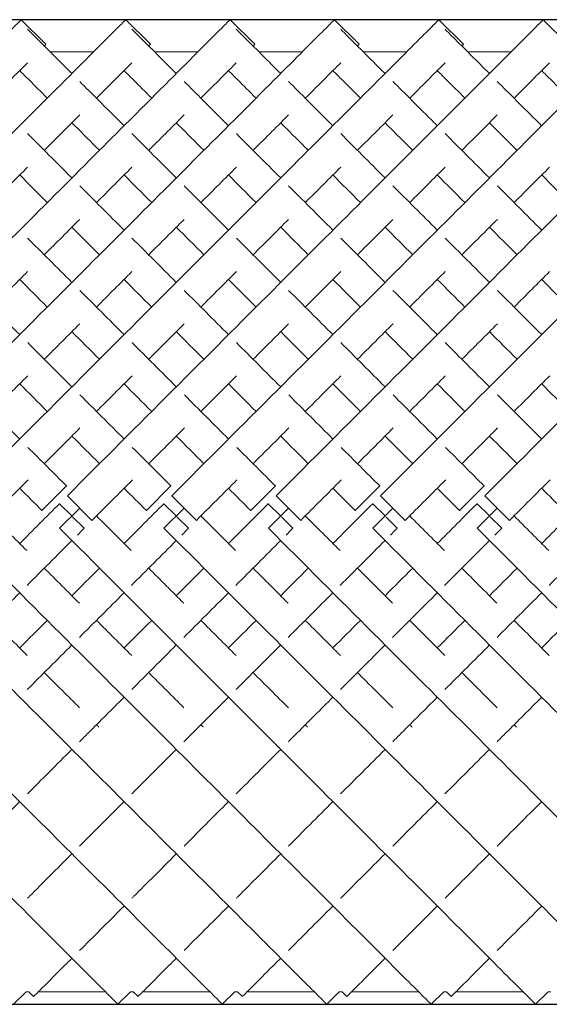
# Model space of a CAD drawing. Units: inches. Extents: x 0 to 891, y 0 to 630.
# Drawn here: x 377 to 385, y 349 to 364 of the extents above; entities that cross this region are included whole.
import ezdxf

# ---------------------------------------------------------------- set-up
doc = ezdxf.new("R2010")
doc.units = ezdxf.units.IN
doc.header["$MEASUREMENT"] = 0

msp = doc.modelspace()

# ---------------------------------------------------------------- linework, layer by layer
for p, q in [((419.704, 363.633), (355.204, 363.633)), ((355.204, 349.491), (419.704, 349.491))]:
    msp.add_line(p, q)
at = {"linetype": 'Continuous', "lineweight": 0}
for p, q in [((377.289, 363.634), (377.643, 363.28)), ((378.789, 363.634), (379.143, 363.28)), ((380.289, 363.634), (380.643, 363.28)), ((381.789, 363.634), (382.143, 363.28)), ((383.289, 363.634), (383.643, 363.28)), ((384.789, 363.634), (385.143, 363.28)), ((378.328, 363.172), (377.703, 363.172)), ((379.828, 363.172), (379.203, 363.172)), ((381.328, 363.172), (380.703, 363.172)), ((382.828, 363.172), (382.203, 363.172)), ((384.328, 363.172), (383.703, 363.172)), ((377.939, 356.936), (377.586, 356.583)), ((377.942, 356.934), (377.939, 356.936)), ((379.439, 356.936), (379.086, 356.583)), ((379.442, 356.934), (379.439, 356.936)), ((380.939, 356.936), (380.586, 356.583)), ((380.942, 356.934), (380.939, 356.936)), ((382.439, 356.936), (382.086, 356.583)), ((382.442, 356.934), (382.439, 356.936)), ((383.939, 356.936), (383.586, 356.583)), ((383.942, 356.934), (383.939, 356.936)), ((377.839, 356.683), (377.838, 356.682)), ((377.838, 356.682), (378.015, 356.505)), ((377.951, 356.795), (378.304, 356.442)), ((379.339, 356.683), (379.338, 356.682)), ((379.338, 356.682), (379.515, 356.505)), ((379.451, 356.795), (379.804, 356.442)), ((380.839, 356.683), (380.838, 356.682)), ((380.838, 356.682), (381.015, 356.505)), ((380.951, 356.795), (381.304, 356.442)), ((382.339, 356.683), (382.338, 356.682)), ((382.338, 356.682), (382.515, 356.505)), ((382.451, 356.795), (382.804, 356.442)), ((383.839, 356.683), (383.838, 356.682)), ((383.838, 356.682), (384.015, 356.505)), ((383.951, 356.795), (384.304, 356.442)), ((377.586, 356.583), (377.588, 356.581)), ((377.839, 356.33), (378.128, 356.618)), ((379.086, 356.583), (379.088, 356.581)), ((379.339, 356.33), (379.628, 356.618)), ((380.586, 356.583), (380.588, 356.581)), ((380.839, 356.33), (381.128, 356.618)), ((382.086, 356.583), (382.088, 356.581)), ((382.339, 356.33), (382.628, 356.618)), ((383.586, 356.583), (383.588, 356.581)), ((383.839, 356.33), (384.128, 356.618)), ((378.025, 356.495), (378.191, 356.329)), ((379.525, 356.495), (379.691, 356.329)), ((381.025, 356.495), (381.191, 356.329)), ((382.525, 356.495), (382.691, 356.329)), ((384.025, 356.495), (384.191, 356.329)), ((378.191, 356.329), (378.191, 356.329)), ((379.691, 356.329), (379.691, 356.329)), ((381.191, 356.329), (381.191, 356.329)), ((382.691, 356.329), (382.691, 356.329)), ((384.191, 356.329), (384.191, 356.329)), ((377.358, 349.672), (377.177, 349.491)), ((377.397, 349.672), (377.358, 349.672)), ((377.397, 349.672), (377.466, 349.603)), ((378.496, 349.672), (377.535, 349.672)), ((378.858, 349.672), (378.677, 349.491)), ((378.897, 349.672), (378.858, 349.672)), ((378.897, 349.672), (378.966, 349.603)), ((379.996, 349.672), (379.035, 349.672)), ((380.358, 349.672), (380.177, 349.491)), ((380.397, 349.672), (380.358, 349.672)), ((380.397, 349.672), (380.466, 349.603)), ((381.496, 349.672), (380.535, 349.672)), ((381.858, 349.672), (381.677, 349.491)), ((381.897, 349.672), (381.858, 349.672)), ((381.897, 349.672), (381.966, 349.603)), ((382.996, 349.672), (382.035, 349.672)), ((383.358, 349.672), (383.177, 349.491)), ((383.397, 349.672), (383.358, 349.672)), ((383.397, 349.672), (383.466, 349.603)), ((384.496, 349.672), (383.535, 349.672)), ((384.858, 349.672), (384.677, 349.491)), ((384.897, 349.672), (384.858, 349.672))]:
    msp.add_line(p, q, dxfattribs=at)
for points, knots in [([(370.451, 356.795), (371.467, 357.812), (373.5, 359.844), (375.682, 362.027), (376.898, 363.243), (377.255, 363.6), (377.289, 363.634), (377.289, 363.634)], [-1.570796, -1.570796, -1.570796, -1.570796, -1.123183, -0.67557, -0.377161, -0.078752, -0.000278, -0.000278, -0.000278, -0.000278]), ([(371.951, 356.795), (372.967, 357.812), (375, 359.844), (377.182, 362.027), (378.398, 363.243), (378.755, 363.6), (378.789, 363.634), (378.789, 363.634)], [-1.570796, -1.570796, -1.570796, -1.570796, -1.123183, -0.67557, -0.377161, -0.078752, -0.000278, -0.000278, -0.000278, -0.000278]), ([(373.451, 356.795), (374.467, 357.812), (376.5, 359.844), (378.682, 362.027), (379.898, 363.243), (380.255, 363.6), (380.289, 363.634), (380.289, 363.634)], [-1.570796, -1.570796, -1.570796, -1.570796, -1.123183, -0.67557, -0.377161, -0.078752, -0.000278, -0.000278, -0.000278, -0.000278]), ([(374.951, 356.795), (375.967, 357.812), (378, 359.844), (380.182, 362.027), (381.398, 363.243), (381.755, 363.6), (381.789, 363.634), (381.789, 363.634)], [-1.570796, -1.570796, -1.570796, -1.570796, -1.123183, -0.67557, -0.377161, -0.078752, -0.000278, -0.000278, -0.000278, -0.000278]), ([(376.451, 356.795), (377.467, 357.812), (379.5, 359.844), (381.682, 362.027), (382.898, 363.243), (383.255, 363.6), (383.289, 363.634), (383.289, 363.634)], [-1.570796, -1.570796, -1.570796, -1.570796, -1.123183, -0.67557, -0.377161, -0.078752, -0.000278, -0.000278, -0.000278, -0.000278]), ([(377.951, 356.795), (378.967, 357.812), (381, 359.844), (383.182, 362.027), (384.398, 363.243), (384.755, 363.6), (384.789, 363.634), (384.789, 363.634)], [-1.570796, -1.570796, -1.570796, -1.570796, -1.123183, -0.67557, -0.377161, -0.078752, -0.000278, -0.000278, -0.000278, -0.000278]), ([(379.451, 356.795), (380.467, 357.812), (382.5, 359.844), (384.682, 362.027), (385.898, 363.243), (386.255, 363.6), (386.289, 363.634), (386.289, 363.634)], [-1.570796, -1.570796, -1.570796, -1.570796, -1.123183, -0.67557, -0.377161, -0.078752, -0.000278, -0.000278, -0.000278, -0.000278]), ([(380.951, 356.795), (381.967, 357.812), (384, 359.844), (386.182, 362.027), (387.398, 363.243), (387.755, 363.6), (387.789, 363.634), (387.789, 363.634)], [-1.570796, -1.570796, -1.570796, -1.570796, -1.123183, -0.67557, -0.377161, -0.078752, -0.000278, -0.000278, -0.000278, -0.000278]), ([(382.451, 356.795), (383.467, 357.812), (385.5, 359.844), (387.682, 362.027), (388.898, 363.243), (389.255, 363.6), (389.289, 363.634), (389.289, 363.634)], [-1.570796, -1.570796, -1.570796, -1.570796, -1.123183, -0.67557, -0.377161, -0.078752, -0.000278, -0.000278, -0.000278, -0.000278]), ([(383.951, 356.795), (384.967, 357.812), (387, 359.844), (389.182, 362.027), (390.398, 363.243), (390.755, 363.6), (390.789, 363.634), (390.789, 363.634)], [-1.570796, -1.570796, -1.570796, -1.570796, -1.123183, -0.67557, -0.377161, -0.078752, -0.000278, -0.000278, -0.000278, -0.000278]), ([(377.378, 363.498), (377.428, 363.448), (377.605, 363.271), (377.92, 362.955), (378.016, 362.86)], [3.2247525, 3.2247525, 3.2247525, 3.2247525, 3.4854947, 3.5829171, 3.5829171, 3.5829171, 3.5829171]), ([(378.878, 363.498), (378.928, 363.448), (379.105, 363.271), (379.42, 362.955), (379.516, 362.86)], [3.2247525, 3.2247525, 3.2247525, 3.2247525, 3.4854947, 3.5829171, 3.5829171, 3.5829171, 3.5829171]), ([(380.378, 363.498), (380.428, 363.448), (380.605, 363.271), (380.92, 362.955), (381.016, 362.86)], [3.2247525, 3.2247525, 3.2247525, 3.2247525, 3.4854947, 3.5829171, 3.5829171, 3.5829171, 3.5829171]), ([(381.878, 363.498), (381.928, 363.448), (382.105, 363.271), (382.42, 362.955), (382.516, 362.86)], [3.2247525, 3.2247525, 3.2247525, 3.2247525, 3.4854947, 3.5829171, 3.5829171, 3.5829171, 3.5829171]), ([(383.378, 363.498), (383.428, 363.448), (383.605, 363.271), (383.92, 362.955), (384.016, 362.86)], [3.2247525, 3.2247525, 3.2247525, 3.2247525, 3.4854947, 3.5829171, 3.5829171, 3.5829171, 3.5829171]), ([(377.619, 363.256), (377.62, 363.257), (377.635, 363.273), (377.643, 363.28), (377.643, 363.28)], [-0.08301851, -0.08301851, -0.08301851, -0.08301851, -0.07875225, -0.00027846, -0.00027846, -0.00027846, -0.00027846]), ([(379.119, 363.256), (379.12, 363.257), (379.135, 363.273), (379.143, 363.28), (379.143, 363.28)], [-0.08301851, -0.08301851, -0.08301851, -0.08301851, -0.07875225, -0.00027846, -0.00027846, -0.00027846, -0.00027846]), ([(380.619, 363.256), (380.62, 363.257), (380.635, 363.273), (380.643, 363.28), (380.643, 363.28)], [-0.08301851, -0.08301851, -0.08301851, -0.08301851, -0.07875225, -0.00027846, -0.00027846, -0.00027846, -0.00027846]), ([(382.119, 363.256), (382.12, 363.257), (382.135, 363.273), (382.143, 363.28), (382.143, 363.28)], [-0.08301851, -0.08301851, -0.08301851, -0.08301851, -0.07875225, -0.00027846, -0.00027846, -0.00027846, -0.00027846]), ([(383.619, 363.256), (383.62, 363.257), (383.635, 363.273), (383.643, 363.28), (383.643, 363.28)], [-0.08301851, -0.08301851, -0.08301851, -0.08301851, -0.07875225, -0.00027846, -0.00027846, -0.00027846, -0.00027846]), ([(376.869, 362.506), (376.976, 362.613), (377.167, 362.804), (377.315, 362.952), (377.378, 363.015)], [-0.4780112, -0.4780112, -0.4780112, -0.4780112, -0.3771611, -0.2776028, -0.2776028, -0.2776028, -0.2776028]), ([(377.266, 362.903), (377.307, 362.861), (377.422, 362.746), (377.567, 362.602), (377.662, 362.506)], [3.4193302, 3.4193302, 3.4193302, 3.4193302, 3.4854947, 3.5829171, 3.5829171, 3.5829171, 3.5829171]), ([(378.369, 362.506), (378.476, 362.613), (378.667, 362.804), (378.815, 362.952), (378.878, 363.015)], [-0.4780112, -0.4780112, -0.4780112, -0.4780112, -0.3771611, -0.2776028, -0.2776028, -0.2776028, -0.2776028]), ([(378.766, 362.903), (378.807, 362.861), (378.922, 362.746), (379.067, 362.602), (379.162, 362.506)], [3.4193302, 3.4193302, 3.4193302, 3.4193302, 3.4854947, 3.5829171, 3.5829171, 3.5829171, 3.5829171]), ([(379.869, 362.506), (379.976, 362.613), (380.167, 362.804), (380.315, 362.952), (380.378, 363.015)], [-0.4780112, -0.4780112, -0.4780112, -0.4780112, -0.3771611, -0.2776028, -0.2776028, -0.2776028, -0.2776028]), ([(380.266, 362.903), (380.307, 362.861), (380.422, 362.746), (380.567, 362.602), (380.662, 362.506)], [3.4193302, 3.4193302, 3.4193302, 3.4193302, 3.4854947, 3.5829171, 3.5829171, 3.5829171, 3.5829171]), ([(381.369, 362.506), (381.476, 362.613), (381.667, 362.804), (381.815, 362.952), (381.878, 363.015)], [-0.4780112, -0.4780112, -0.4780112, -0.4780112, -0.3771611, -0.2776028, -0.2776028, -0.2776028, -0.2776028]), ([(381.766, 362.903), (381.807, 362.861), (381.922, 362.746), (382.067, 362.602), (382.162, 362.506)], [3.4193302, 3.4193302, 3.4193302, 3.4193302, 3.4854947, 3.5829171, 3.5829171, 3.5829171, 3.5829171]), ([(382.869, 362.506), (382.976, 362.613), (383.167, 362.804), (383.315, 362.952), (383.378, 363.015)], [-0.4780112, -0.4780112, -0.4780112, -0.4780112, -0.3771611, -0.2776028, -0.2776028, -0.2776028, -0.2776028]), ([(383.266, 362.903), (383.307, 362.861), (383.422, 362.746), (383.567, 362.602), (383.662, 362.506)], [3.4193302, 3.4193302, 3.4193302, 3.4193302, 3.4854947, 3.5829171, 3.5829171, 3.5829171, 3.5829171]), ([(384.369, 362.506), (384.476, 362.613), (384.667, 362.804), (384.815, 362.952), (384.878, 363.015)], [-0.4780112, -0.4780112, -0.4780112, -0.4780112, -0.3771611, -0.2776028, -0.2776028, -0.2776028, -0.2776028]), ([(384.766, 362.903), (384.807, 362.861), (384.922, 362.746), (385.067, 362.602), (385.162, 362.506)], [3.4193302, 3.4193302, 3.4193302, 3.4193302, 3.4854947, 3.5829171, 3.5829171, 3.5829171, 3.5829171]), ([(378.128, 362.747), (378.3, 362.575), (378.512, 362.364), (378.751, 362.124), (378.766, 362.11)], [3.619753, 3.619753, 3.619753, 3.619753, 3.7829236, 3.7933068, 3.7933068, 3.7933068, 3.7933068]), ([(379.628, 362.747), (379.8, 362.575), (380.012, 362.364), (380.251, 362.124), (380.266, 362.11)], [3.619753, 3.619753, 3.619753, 3.619753, 3.7829236, 3.7933068, 3.7933068, 3.7933068, 3.7933068]), ([(381.128, 362.747), (381.3, 362.575), (381.512, 362.364), (381.751, 362.124), (381.766, 362.11)], [3.619753, 3.619753, 3.619753, 3.619753, 3.7829236, 3.7933068, 3.7933068, 3.7933068, 3.7933068]), ([(382.628, 362.747), (382.8, 362.575), (383.012, 362.364), (383.251, 362.124), (383.266, 362.11)], [3.619753, 3.619753, 3.619753, 3.619753, 3.7829236, 3.7933068, 3.7933068, 3.7933068, 3.7933068]), ([(384.128, 362.747), (384.3, 362.575), (384.512, 362.364), (384.751, 362.124), (384.766, 362.11)], [3.619753, 3.619753, 3.619753, 3.619753, 3.7829236, 3.7933068, 3.7933068, 3.7933068, 3.7933068]), ([(377.619, 361.756), (377.623, 361.76), (377.807, 361.945), (377.977, 362.114), (378.128, 362.265)], [-0.6781945, -0.6781945, -0.6781945, -0.6781945, -0.6755699, -0.5493505, -0.5493505, -0.5493505, -0.5493505]), ([(379.119, 361.756), (379.123, 361.76), (379.307, 361.945), (379.477, 362.114), (379.628, 362.265)], [-0.6781945, -0.6781945, -0.6781945, -0.6781945, -0.6755699, -0.5493505, -0.5493505, -0.5493505, -0.5493505]), ([(380.619, 361.756), (380.623, 361.76), (380.807, 361.945), (380.977, 362.114), (381.128, 362.265)], [-0.6781945, -0.6781945, -0.6781945, -0.6781945, -0.6755699, -0.5493505, -0.5493505, -0.5493505, -0.5493505]), ([(382.119, 361.756), (382.123, 361.76), (382.307, 361.945), (382.477, 362.114), (382.628, 362.265)], [-0.6781945, -0.6781945, -0.6781945, -0.6781945, -0.6755699, -0.5493505, -0.5493505, -0.5493505, -0.5493505]), ([(383.619, 361.756), (383.623, 361.76), (383.807, 361.945), (383.977, 362.114), (384.128, 362.265)], [-0.6781945, -0.6781945, -0.6781945, -0.6781945, -0.6755699, -0.5493505, -0.5493505, -0.5493505, -0.5493505]), ([(378.016, 362.153), (378.125, 362.043), (378.257, 361.912), (378.398, 361.771), (378.412, 361.756)], [3.6910963, 3.6910963, 3.6910963, 3.6910963, 3.7829236, 3.7933068, 3.7933068, 3.7933068, 3.7933068]), ([(379.516, 362.153), (379.625, 362.043), (379.757, 361.912), (379.898, 361.771), (379.912, 361.756)], [3.6910963, 3.6910963, 3.6910963, 3.6910963, 3.7829236, 3.7933068, 3.7933068, 3.7933068, 3.7933068]), ([(381.016, 362.153), (381.125, 362.043), (381.257, 361.912), (381.398, 361.771), (381.412, 361.756)], [3.6910963, 3.6910963, 3.6910963, 3.6910963, 3.7829236, 3.7933068, 3.7933068, 3.7933068, 3.7933068]), ([(382.516, 362.153), (382.625, 362.043), (382.757, 361.912), (382.898, 361.771), (382.912, 361.756)], [3.6910963, 3.6910963, 3.6910963, 3.6910963, 3.7829236, 3.7933068, 3.7933068, 3.7933068, 3.7933068]), ([(384.016, 362.153), (384.125, 362.043), (384.257, 361.912), (384.398, 361.771), (384.412, 361.756)], [3.6910963, 3.6910963, 3.6910963, 3.6910963, 3.7829236, 3.7933068, 3.7933068, 3.7933068, 3.7933068]), ([(371.839, 356.33), (372.852, 355.316), (374.878, 353.291), (377.057, 351.112), (378.276, 349.893), (378.641, 349.528), (378.677, 349.491), (378.677, 349.491)], [-1.570796, -1.570796, -1.570796, -1.570796, -1.124653, -0.67851, -0.381081, -0.083652, -0.000206, -0.000206, -0.000206, -0.000206]), ([(373.339, 356.33), (374.352, 355.316), (376.378, 353.291), (378.557, 351.112), (379.776, 349.893), (380.141, 349.528), (380.177, 349.491), (380.177, 349.491)], [-1.570796, -1.570796, -1.570796, -1.570796, -1.124653, -0.67851, -0.381081, -0.083652, -0.000206, -0.000206, -0.000206, -0.000206]), ([(374.839, 356.33), (375.852, 355.316), (377.878, 353.291), (380.057, 351.112), (381.276, 349.893), (381.641, 349.528), (381.677, 349.491), (381.677, 349.491)], [-1.570796, -1.570796, -1.570796, -1.570796, -1.124653, -0.67851, -0.381081, -0.083652, -0.000206, -0.000206, -0.000206, -0.000206]), ([(376.339, 356.33), (377.352, 355.316), (379.378, 353.291), (381.557, 351.112), (382.776, 349.893), (383.141, 349.528), (383.177, 349.491), (383.177, 349.491)], [-1.570796, -1.570796, -1.570796, -1.570796, -1.124653, -0.67851, -0.381081, -0.083652, -0.000206, -0.000206, -0.000206, -0.000206]), ([(377.839, 356.33), (378.852, 355.316), (380.878, 353.291), (383.057, 351.112), (384.276, 349.893), (384.641, 349.528), (384.677, 349.491), (384.677, 349.491)], [-1.570796, -1.570796, -1.570796, -1.570796, -1.124653, -0.67851, -0.381081, -0.083652, -0.000206, -0.000206, -0.000206, -0.000206]), ([(379.339, 356.33), (380.352, 355.316), (382.378, 353.291), (384.557, 351.112), (385.776, 349.893), (386.141, 349.528), (386.177, 349.491), (386.177, 349.491)], [-1.570796, -1.570796, -1.570796, -1.570796, -1.124653, -0.67851, -0.381081, -0.083652, -0.000206, -0.000206, -0.000206, -0.000206]), ([(380.839, 356.33), (381.852, 355.316), (383.878, 353.291), (386.057, 351.112), (387.276, 349.893), (387.641, 349.528), (387.677, 349.491), (387.677, 349.491)], [-1.570796, -1.570796, -1.570796, -1.570796, -1.124653, -0.67851, -0.381081, -0.083652, -0.000206, -0.000206, -0.000206, -0.000206]), ([(382.339, 356.33), (383.352, 355.316), (385.378, 353.291), (387.557, 351.112), (388.776, 349.893), (389.141, 349.528), (389.177, 349.491), (389.177, 349.491)], [-1.570796, -1.570796, -1.570796, -1.570796, -1.124653, -0.67851, -0.381081, -0.083652, -0.000206, -0.000206, -0.000206, -0.000206]), ([(383.839, 356.33), (384.852, 355.316), (386.878, 353.291), (389.057, 351.112), (390.276, 349.893), (390.641, 349.528), (390.677, 349.491), (390.677, 349.491)], [-1.570796, -1.570796, -1.570796, -1.570796, -1.124653, -0.67851, -0.381081, -0.083652, -0.000206, -0.000206, -0.000206, -0.000206]), ([(378.126, 353.263), (378.168, 353.305), (378.377, 353.514), (378.592, 353.729), (378.766, 353.903)], [4.2272699, 4.2272699, 4.2272699, 4.2272699, 4.2481756, 4.3306745, 4.3306745, 4.3306745, 4.3306745]), ([(379.626, 353.263), (379.668, 353.305), (379.877, 353.514), (380.092, 353.729), (380.266, 353.903)], [4.2272699, 4.2272699, 4.2272699, 4.2272699, 4.2481756, 4.3306745, 4.3306745, 4.3306745, 4.3306745]), ([(381.126, 353.263), (381.168, 353.305), (381.377, 353.514), (381.592, 353.729), (381.766, 353.903)], [4.2272699, 4.2272699, 4.2272699, 4.2272699, 4.2481756, 4.3306745, 4.3306745, 4.3306745, 4.3306745]), ([(382.626, 353.263), (382.668, 353.305), (382.877, 353.514), (383.092, 353.729), (383.266, 353.903)], [4.2272699, 4.2272699, 4.2272699, 4.2272699, 4.2481756, 4.3306745, 4.3306745, 4.3306745, 4.3306745]), ([(384.126, 353.263), (384.168, 353.305), (384.377, 353.514), (384.592, 353.729), (384.766, 353.903)], [4.2272699, 4.2272699, 4.2272699, 4.2272699, 4.2481756, 4.3306745, 4.3306745, 4.3306745, 4.3306745]), ([(377.377, 351.014), (377.387, 351.024), (377.584, 351.221), (377.798, 351.436), (378.016, 351.653)], [3.7931443, 3.7931443, 3.7931443, 3.7931443, 3.8005623, 3.9341719, 3.9341719, 3.9341719, 3.9341719]), ([(378.877, 351.014), (378.887, 351.024), (379.084, 351.221), (379.298, 351.436), (379.516, 351.653)], [3.7931443, 3.7931443, 3.7931443, 3.7931443, 3.8005623, 3.9341719, 3.9341719, 3.9341719, 3.9341719]), ([(380.377, 351.014), (380.387, 351.024), (380.584, 351.221), (380.798, 351.436), (381.016, 351.653)], [3.7931443, 3.7931443, 3.7931443, 3.7931443, 3.8005623, 3.9341719, 3.9341719, 3.9341719, 3.9341719]), ([(381.877, 351.014), (381.887, 351.024), (382.084, 351.221), (382.298, 351.436), (382.516, 351.653)], [3.7931443, 3.7931443, 3.7931443, 3.7931443, 3.8005623, 3.9341719, 3.9341719, 3.9341719, 3.9341719]), ([(383.377, 351.014), (383.387, 351.024), (383.584, 351.221), (383.798, 351.436), (384.016, 351.653)], [3.7931443, 3.7931443, 3.7931443, 3.7931443, 3.8005623, 3.9341719, 3.9341719, 3.9341719, 3.9341719]), ([(377.466, 349.603), (377.466, 349.603), (377.492, 349.629), (377.689, 349.826), (377.979, 350.116), (378.016, 350.153)], [3.1417718, 3.1417718, 3.1417718, 3.1417718, 3.2037447, 3.5021535, 3.5431526, 3.5431526, 3.5431526, 3.5431526]), ([(378.966, 349.603), (378.966, 349.603), (378.992, 349.629), (379.189, 349.826), (379.479, 350.116), (379.516, 350.153)], [3.1417718, 3.1417718, 3.1417718, 3.1417718, 3.2037447, 3.5021535, 3.5431526, 3.5431526, 3.5431526, 3.5431526]), ([(380.466, 349.603), (380.466, 349.603), (380.492, 349.629), (380.689, 349.826), (380.979, 350.116), (381.016, 350.153)], [3.1417718, 3.1417718, 3.1417718, 3.1417718, 3.2037447, 3.5021535, 3.5431526, 3.5431526, 3.5431526, 3.5431526]), ([(381.966, 349.603), (381.966, 349.603), (381.992, 349.629), (382.189, 349.826), (382.479, 350.116), (382.516, 350.153)], [3.1417718, 3.1417718, 3.1417718, 3.1417718, 3.2037447, 3.5021535, 3.5431526, 3.5431526, 3.5431526, 3.5431526]), ([(383.466, 349.603), (383.466, 349.603), (383.492, 349.629), (383.689, 349.826), (383.979, 350.116), (384.016, 350.153)], [3.1417718, 3.1417718, 3.1417718, 3.1417718, 3.2037447, 3.5021535, 3.5431526, 3.5431526, 3.5431526, 3.5431526])]:
    msp.add_open_spline(points, degree=3, knots=knots, dxfattribs=at)
for points in [[(377.379, 361.997), (377.575, 361.8), (377.788, 361.587), (378.016, 361.36)], [(378.879, 361.997), (379.075, 361.8), (379.288, 361.587), (379.516, 361.36)], [(380.379, 361.997), (380.575, 361.8), (380.788, 361.587), (381.016, 361.36)], [(381.879, 361.997), (382.075, 361.8), (382.288, 361.587), (382.516, 361.36)], [(383.379, 361.997), (383.575, 361.8), (383.788, 361.587), (384.016, 361.36)], [(376.869, 361.006), (377.048, 361.185), (377.218, 361.355), (377.379, 361.516)], [(378.369, 361.006), (378.548, 361.185), (378.718, 361.355), (378.879, 361.516)], [(379.869, 361.006), (380.048, 361.185), (380.218, 361.355), (380.379, 361.516)], [(381.369, 361.006), (381.548, 361.185), (381.718, 361.355), (381.879, 361.516)], [(382.869, 361.006), (383.048, 361.185), (383.218, 361.355), (383.379, 361.516)], [(384.369, 361.006), (384.548, 361.185), (384.718, 361.355), (384.879, 361.516)], [(377.266, 361.403), (377.392, 361.276), (377.524, 361.144), (377.662, 361.006)], [(378.766, 361.403), (378.892, 361.276), (379.024, 361.144), (379.162, 361.006)], [(380.266, 361.403), (380.392, 361.276), (380.524, 361.144), (380.662, 361.006)], [(381.766, 361.403), (381.892, 361.276), (382.024, 361.144), (382.162, 361.006)], [(383.266, 361.403), (383.392, 361.276), (383.524, 361.144), (383.662, 361.006)], [(384.766, 361.403), (384.892, 361.276), (385.024, 361.144), (385.162, 361.006)], [(378.129, 361.247), (378.331, 361.045), (378.544, 360.832), (378.766, 360.61)], [(379.629, 361.247), (379.831, 361.045), (380.044, 360.832), (380.266, 360.61)], [(381.129, 361.247), (381.331, 361.045), (381.544, 360.832), (381.766, 360.61)], [(382.629, 361.247), (382.831, 361.045), (383.044, 360.832), (383.266, 360.61)], [(384.129, 361.247), (384.331, 361.045), (384.544, 360.832), (384.766, 360.61)], [(377.619, 360.256), (377.795, 360.432), (377.965, 360.602), (378.129, 360.766)], [(378.016, 360.653), (378.144, 360.524), (378.276, 360.392), (378.412, 360.256)], [(379.119, 360.256), (379.295, 360.432), (379.465, 360.602), (379.629, 360.766)], [(379.516, 360.653), (379.644, 360.524), (379.776, 360.392), (379.912, 360.256)], [(380.619, 360.256), (380.795, 360.432), (380.965, 360.602), (381.129, 360.766)], [(381.016, 360.653), (381.144, 360.524), (381.276, 360.392), (381.412, 360.256)], [(382.119, 360.256), (382.295, 360.432), (382.465, 360.602), (382.629, 360.766)], [(382.516, 360.653), (382.644, 360.524), (382.776, 360.392), (382.912, 360.256)], [(383.619, 360.256), (383.795, 360.432), (383.965, 360.602), (384.129, 360.766)], [(384.016, 360.653), (384.144, 360.524), (384.276, 360.392), (384.412, 360.256)], [(377.379, 360.497), (377.584, 360.292), (377.797, 360.079), (378.016, 359.86)], [(378.879, 360.497), (379.084, 360.292), (379.297, 360.079), (379.516, 359.86)], [(380.379, 360.497), (380.584, 360.292), (380.797, 360.079), (381.016, 359.86)], [(381.879, 360.497), (382.084, 360.292), (382.297, 360.079), (382.516, 359.86)], [(383.379, 360.497), (383.584, 360.292), (383.797, 360.079), (384.016, 359.86)], [(376.869, 359.506), (377.043, 359.68), (377.213, 359.85), (377.379, 360.016)], [(378.369, 359.506), (378.543, 359.68), (378.713, 359.85), (378.879, 360.016)], [(379.869, 359.506), (380.043, 359.68), (380.213, 359.85), (380.379, 360.016)], [(381.369, 359.506), (381.543, 359.68), (381.713, 359.85), (381.879, 360.016)], [(382.869, 359.506), (383.043, 359.68), (383.213, 359.85), (383.379, 360.016)], [(384.369, 359.506), (384.543, 359.68), (384.713, 359.85), (384.879, 360.016)], [(377.266, 359.903), (377.395, 359.773), (377.527, 359.641), (377.662, 359.506)], [(378.766, 359.903), (378.895, 359.773), (379.027, 359.641), (379.162, 359.506)], [(380.266, 359.903), (380.395, 359.773), (380.527, 359.641), (380.662, 359.506)], [(381.766, 359.903), (381.895, 359.773), (382.027, 359.641), (382.162, 359.506)], [(383.266, 359.903), (383.395, 359.773), (383.527, 359.641), (383.662, 359.506)], [(384.766, 359.903), (384.895, 359.773), (385.027, 359.641), (385.162, 359.506)], [(376.629, 359.746), (376.837, 359.539), (377.049, 359.326), (377.266, 359.11)], [(378.129, 359.746), (378.337, 359.539), (378.549, 359.326), (378.766, 359.11)], [(379.629, 359.746), (379.837, 359.539), (380.049, 359.326), (380.266, 359.11)], [(381.129, 359.746), (381.337, 359.539), (381.549, 359.326), (381.766, 359.11)], [(382.629, 359.746), (382.837, 359.539), (383.049, 359.326), (383.266, 359.11)], [(384.129, 359.746), (384.337, 359.539), (384.549, 359.326), (384.766, 359.11)], [(377.619, 358.756), (377.792, 358.929), (377.963, 359.1), (378.13, 359.267)], [(379.119, 358.756), (379.292, 358.929), (379.463, 359.1), (379.63, 359.267)], [(380.619, 358.756), (380.792, 358.929), (380.963, 359.1), (381.13, 359.267)], [(382.119, 358.756), (382.292, 358.929), (382.463, 359.1), (382.63, 359.267)], [(383.619, 358.756), (383.792, 358.929), (383.963, 359.1), (384.13, 359.267)], [(378.016, 359.153), (378.146, 359.022), (378.278, 358.89), (378.412, 358.756)], [(379.516, 359.153), (379.646, 359.022), (379.778, 358.89), (379.912, 358.756)], [(381.016, 359.153), (381.146, 359.022), (381.278, 358.89), (381.412, 358.756)], [(382.516, 359.153), (382.646, 359.022), (382.778, 358.89), (382.912, 358.756)], [(384.016, 359.153), (384.146, 359.022), (384.278, 358.89), (384.412, 358.756)], [(377.381, 358.995), (377.589, 358.786), (377.801, 358.574), (378.016, 358.36)], [(378.881, 358.995), (379.089, 358.786), (379.301, 358.574), (379.516, 358.36)], [(380.381, 358.995), (380.589, 358.786), (380.801, 358.574), (381.016, 358.36)], [(381.881, 358.995), (382.089, 358.786), (382.301, 358.574), (382.516, 358.36)], [(383.381, 358.995), (383.589, 358.786), (383.801, 358.574), (384.016, 358.36)], [(376.869, 358.006), (377.041, 358.179), (377.212, 358.35), (377.381, 358.518)], [(378.369, 358.006), (378.541, 358.179), (378.712, 358.35), (378.881, 358.518)], [(379.869, 358.006), (380.041, 358.179), (380.212, 358.35), (380.381, 358.518)], [(381.369, 358.006), (381.541, 358.179), (381.712, 358.35), (381.881, 358.518)], [(382.869, 358.006), (383.041, 358.179), (383.212, 358.35), (383.381, 358.518)], [(384.369, 358.006), (384.541, 358.179), (384.712, 358.35), (384.881, 358.518)], [(377.266, 358.403), (377.397, 358.272), (377.529, 358.14), (377.662, 358.006)], [(378.766, 358.403), (378.897, 358.272), (379.029, 358.14), (379.162, 358.006)], [(380.266, 358.403), (380.397, 358.272), (380.529, 358.14), (380.662, 358.006)], [(381.766, 358.403), (381.897, 358.272), (382.029, 358.14), (382.162, 358.006)], [(383.266, 358.403), (383.397, 358.272), (383.529, 358.14), (383.662, 358.006)], [(384.766, 358.403), (384.897, 358.272), (385.029, 358.14), (385.162, 358.006)], [(376.632, 358.244), (376.841, 358.035), (377.053, 357.823), (377.266, 357.61)], [(378.132, 358.244), (378.341, 358.035), (378.553, 357.823), (378.766, 357.61)], [(379.632, 358.244), (379.841, 358.035), (380.053, 357.823), (380.266, 357.61)], [(381.132, 358.244), (381.341, 358.035), (381.553, 357.823), (381.766, 357.61)], [(382.632, 358.244), (382.841, 358.035), (383.053, 357.823), (383.266, 357.61)], [(384.132, 358.244), (384.341, 358.035), (384.553, 357.823), (384.766, 357.61)], [(377.619, 357.256), (377.791, 357.428), (377.962, 357.599), (378.132, 357.769)], [(379.119, 357.256), (379.291, 357.428), (379.462, 357.599), (379.632, 357.769)], [(380.619, 357.256), (380.791, 357.428), (380.962, 357.599), (381.132, 357.769)], [(382.119, 357.256), (382.291, 357.428), (382.462, 357.599), (382.632, 357.769)], [(383.619, 357.256), (383.791, 357.428), (383.962, 357.599), (384.132, 357.769)], [(378.016, 357.653), (378.147, 357.521), (378.279, 357.389), (378.412, 357.256)], [(379.516, 357.653), (379.647, 357.521), (379.779, 357.389), (379.912, 357.256)], [(381.016, 357.653), (381.147, 357.521), (381.279, 357.389), (381.412, 357.256)], [(382.516, 357.653), (382.647, 357.521), (382.779, 357.389), (382.912, 357.256)], [(384.016, 357.653), (384.147, 357.521), (384.279, 357.389), (384.412, 357.256)], [(377.384, 357.491), (377.568, 357.307), (377.754, 357.122), (377.939, 356.936)], [(378.884, 357.491), (379.068, 357.307), (379.254, 357.122), (379.439, 356.936)], [(380.384, 357.491), (380.568, 357.307), (380.754, 357.122), (380.939, 356.936)], [(381.884, 357.491), (382.068, 357.307), (382.254, 357.122), (382.439, 356.936)], [(383.384, 357.491), (383.568, 357.307), (383.754, 357.122), (383.939, 356.936)], [(376.804, 356.442), (376.999, 356.636), (377.193, 356.83), (377.387, 357.024)], [(378.304, 356.442), (378.499, 356.636), (378.693, 356.83), (378.887, 357.024)], [(379.804, 356.442), (379.999, 356.636), (380.193, 356.83), (380.387, 357.024)], [(381.304, 356.442), (381.499, 356.636), (381.693, 356.83), (381.887, 357.024)], [(382.804, 356.442), (382.999, 356.636), (383.193, 356.83), (383.387, 357.024)], [(384.304, 356.442), (384.499, 356.636), (384.693, 356.83), (384.887, 357.024)], [(377.266, 356.903), (377.372, 356.796), (377.479, 356.69), (377.586, 356.583)], [(378.766, 356.903), (378.872, 356.796), (378.979, 356.69), (379.086, 356.583)], [(380.266, 356.903), (380.372, 356.796), (380.479, 356.69), (380.586, 356.583)], [(381.766, 356.903), (381.872, 356.796), (381.979, 356.69), (382.086, 356.583)], [(383.266, 356.903), (383.372, 356.796), (383.479, 356.69), (383.586, 356.583)], [(384.766, 356.903), (384.872, 356.796), (384.979, 356.69), (385.086, 356.583)], [(377.266, 356.11), (377.456, 356.3), (377.647, 356.491), (377.838, 356.682)], [(378.766, 356.11), (378.956, 356.3), (379.147, 356.491), (379.338, 356.682)], [(380.266, 356.11), (380.456, 356.3), (380.647, 356.491), (380.838, 356.682)], [(381.766, 356.11), (381.956, 356.3), (382.147, 356.491), (382.338, 356.682)], [(383.266, 356.11), (383.456, 356.3), (383.647, 356.491), (383.838, 356.682)], [(384.766, 356.11), (384.956, 356.3), (385.147, 356.491), (385.338, 356.682)], [(376.869, 356.506), (377.036, 356.34), (377.202, 356.173), (377.368, 356.008)], [(378.369, 356.506), (378.536, 356.34), (378.702, 356.173), (378.868, 356.008)], [(379.869, 356.506), (380.036, 356.34), (380.202, 356.173), (380.368, 356.008)], [(381.369, 356.506), (381.536, 356.34), (381.702, 356.173), (381.868, 356.008)], [(382.869, 356.506), (383.036, 356.34), (383.202, 356.173), (383.368, 356.008)], [(384.369, 356.506), (384.536, 356.34), (384.702, 356.173), (384.868, 356.008)], [(378.094, 356.231), (378.127, 356.264), (378.159, 356.296), (378.191, 356.329)], [(379.594, 356.231), (379.627, 356.264), (379.659, 356.296), (379.691, 356.329)], [(381.094, 356.231), (381.127, 356.264), (381.159, 356.296), (381.191, 356.329)], [(382.594, 356.231), (382.627, 356.264), (382.659, 356.296), (382.691, 356.329)], [(384.094, 356.231), (384.127, 356.264), (384.159, 356.296), (384.191, 356.329)], [(377.371, 355.508), (377.584, 355.722), (377.8, 355.937), (378.016, 356.153)], [(378.871, 355.508), (379.084, 355.722), (379.3, 355.937), (379.516, 356.153)], [(380.371, 355.508), (380.584, 355.722), (380.8, 355.937), (381.016, 356.153)], [(381.871, 355.508), (382.084, 355.722), (382.3, 355.937), (382.516, 356.153)], [(383.371, 355.508), (383.584, 355.722), (383.8, 355.937), (384.016, 356.153)], [(384.871, 355.508), (385.084, 355.722), (385.3, 355.937), (385.516, 356.153)], [(377.619, 355.756), (377.788, 355.587), (377.956, 355.419), (378.123, 355.252)], [(378.016, 355.36), (378.147, 355.491), (378.279, 355.624), (378.412, 355.756)], [(379.119, 355.756), (379.288, 355.587), (379.456, 355.419), (379.623, 355.252)], [(379.516, 355.36), (379.647, 355.491), (379.779, 355.624), (379.912, 355.756)], [(380.619, 355.756), (380.788, 355.587), (380.956, 355.419), (381.123, 355.252)], [(381.016, 355.36), (381.147, 355.491), (381.279, 355.624), (381.412, 355.756)], [(382.119, 355.756), (382.288, 355.587), (382.456, 355.419), (382.623, 355.252)], [(382.516, 355.36), (382.647, 355.491), (382.779, 355.624), (382.912, 355.756)], [(383.619, 355.756), (383.788, 355.587), (383.956, 355.419), (384.123, 355.252)], [(384.016, 355.36), (384.147, 355.491), (384.279, 355.624), (384.412, 355.756)], [(376.624, 354.761), (376.836, 354.973), (377.05, 355.187), (377.266, 355.403)], [(378.124, 354.761), (378.336, 354.973), (378.55, 355.187), (378.766, 355.403)], [(379.624, 354.761), (379.836, 354.973), (380.05, 355.187), (380.266, 355.403)], [(381.124, 354.761), (381.336, 354.973), (381.55, 355.187), (381.766, 355.403)], [(382.624, 354.761), (382.836, 354.973), (383.05, 355.187), (383.266, 355.403)], [(384.124, 354.761), (384.336, 354.973), (384.55, 355.187), (384.766, 355.403)], [(376.869, 355.006), (377.04, 354.836), (377.208, 354.667), (377.375, 354.5)], [(377.266, 354.61), (377.396, 354.741), (377.529, 354.873), (377.662, 355.006)], [(378.369, 355.006), (378.54, 354.836), (378.708, 354.667), (378.875, 354.5)], [(378.766, 354.61), (378.896, 354.741), (379.029, 354.873), (379.162, 355.006)], [(379.869, 355.006), (380.04, 354.836), (380.208, 354.667), (380.375, 354.5)], [(380.266, 354.61), (380.396, 354.741), (380.529, 354.873), (380.662, 355.006)], [(381.369, 355.006), (381.54, 354.836), (381.708, 354.667), (381.875, 354.5)], [(381.766, 354.61), (381.896, 354.741), (382.029, 354.873), (382.162, 355.006)], [(382.869, 355.006), (383.04, 354.836), (383.208, 354.667), (383.375, 354.5)], [(383.266, 354.61), (383.396, 354.741), (383.529, 354.873), (383.662, 355.006)], [(384.369, 355.006), (384.54, 354.836), (384.708, 354.667), (384.875, 354.5)], [(384.766, 354.61), (384.896, 354.741), (385.029, 354.873), (385.162, 355.006)], [(377.375, 354.013), (377.585, 354.222), (377.799, 354.436), (378.016, 354.653)], [(378.875, 354.013), (379.085, 354.222), (379.299, 354.436), (379.516, 354.653)], [(380.375, 354.013), (380.585, 354.222), (380.799, 354.436), (381.016, 354.653)], [(381.875, 354.013), (382.085, 354.222), (382.299, 354.436), (382.516, 354.653)], [(383.375, 354.013), (383.585, 354.222), (383.799, 354.436), (384.016, 354.653)], [(377.619, 354.256), (377.791, 354.085), (377.96, 353.916), (378.126, 353.75)], [(379.119, 354.256), (379.291, 354.085), (379.46, 353.916), (379.626, 353.75)], [(380.619, 354.256), (380.791, 354.085), (380.96, 353.916), (381.126, 353.75)], [(382.119, 354.256), (382.291, 354.085), (382.46, 353.916), (382.626, 353.75)], [(383.619, 354.256), (383.791, 354.085), (383.96, 353.916), (384.126, 353.75)], [(378.369, 353.506), (378.381, 353.495), (378.392, 353.483), (378.403, 353.472)], [(379.869, 353.506), (379.881, 353.495), (379.892, 353.483), (379.903, 353.472)], [(381.369, 353.506), (381.381, 353.495), (381.392, 353.483), (381.403, 353.472)], [(382.869, 353.506), (382.881, 353.495), (382.892, 353.483), (382.903, 353.472)], [(384.369, 353.506), (384.381, 353.495), (384.392, 353.483), (384.403, 353.472)], [(377.376, 352.513), (377.582, 352.719), (377.795, 352.933), (378.016, 353.153)], [(378.876, 352.513), (379.082, 352.719), (379.295, 352.933), (379.516, 353.153)], [(380.376, 352.513), (380.582, 352.719), (380.795, 352.933), (381.016, 353.153)], [(381.876, 352.513), (382.082, 352.719), (382.295, 352.933), (382.516, 353.153)], [(383.376, 352.513), (383.582, 352.719), (383.795, 352.933), (384.016, 353.153)], [(376.627, 351.764), (376.829, 351.966), (377.042, 352.18), (377.266, 352.403)], [(378.127, 351.764), (378.329, 351.966), (378.542, 352.18), (378.766, 352.403)], [(379.627, 351.764), (379.829, 351.966), (380.042, 352.18), (380.266, 352.403)], [(381.127, 351.764), (381.329, 351.966), (381.542, 352.18), (381.766, 352.403)], [(382.627, 351.764), (382.829, 351.966), (383.042, 352.18), (383.266, 352.403)], [(384.127, 351.764), (384.329, 351.966), (384.542, 352.18), (384.766, 352.403)], [(378.127, 350.264), (378.307, 350.444), (378.521, 350.658), (378.766, 350.903)], [(379.627, 350.264), (379.807, 350.444), (380.021, 350.658), (380.266, 350.903)], [(381.127, 350.264), (381.307, 350.444), (381.521, 350.658), (381.766, 350.903)], [(382.627, 350.264), (382.807, 350.444), (383.021, 350.658), (383.266, 350.903)], [(384.127, 350.264), (384.307, 350.444), (384.521, 350.658), (384.766, 350.903)]]:
    msp.add_open_spline(points, degree=3, dxfattribs=at)

doc.saveas('drawing.dxf')
